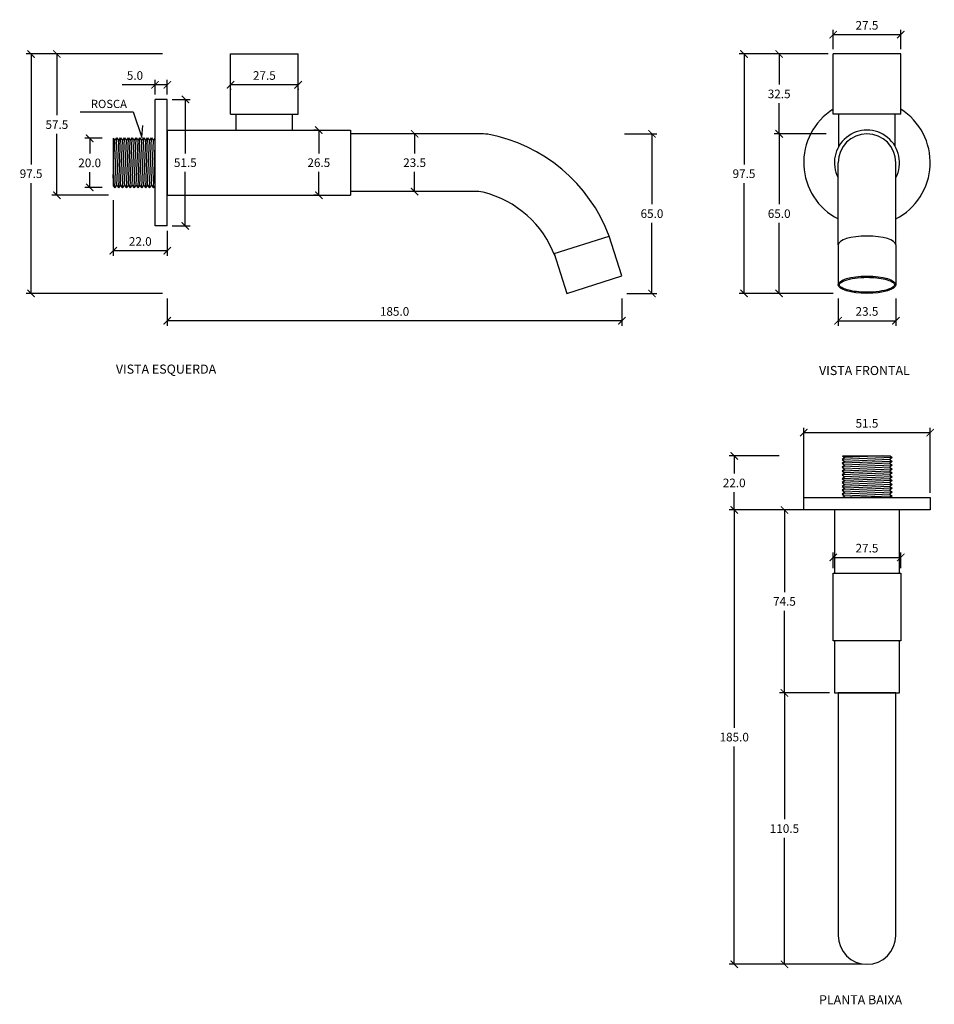
# Model space of a CAD drawing. Units: inches. Extents: x -345 to 313, y -111 to 290.
# Drawn here: x -345 to 27, y -111 to 290 of the extents above; entities that cross this region are included whole.
import ezdxf

# ---------------------------------------------------------------- set-up
doc = ezdxf.new("R2010")
doc.units = ezdxf.units.IN
doc.header["$MEASUREMENT"] = 0
doc.layers.add('Cota', color=14, linetype='Continuous')
doc.layers.add('TEXTO', color=7, linetype='Continuous')
doc.styles.get("Standard").update_dxf_attribs({"font": 'arial.ttf'})
doc.dimstyles.get("Standard").update_dxf_attribs({"dimtxt": 0.18, "dimasz": 0.18, "dimexe": 0.18, "dimexo": 0.0625, "dimgap": 0.09, "dimtad": 0, "dimtih": 1, "dimtoh": 1, "dimdec": 4, "dimzin": 0, "dimdsep": 46, "dimtxsty": 'Standard', "dimcen": 0.09, "dimadec": 0, "dimazin": 0, "dimtfac": 1, "dimtdec": 4, "dimtofl": 0, "dimtmove": 0, "dimatfit": 3, "dimfxl": 1, "dimtolj": 1, "dimtzin": 0, "dimarcsym": 0})

# ---------------------------------------------------------------- blocks, each defined once
blk = doc.blocks.new('_ArchTick')
at = {"color": 0, "linetype": 'ByBlock', "const_width": 0.15}
blk.add_lwpolyline([(-0.5, -0.5), (0.5, 0.5)], dxfattribs=at)
blk = doc.blocks.new('*D110')
at = {"layer": 'Cota', "lineweight": -2, "transparency": 16777216}
for p, q in [((-15.75, 275.74), (-52.05, 275.74)), ((-50.05, 275.74), (-50.05, 230.78)), ((-50.05, 178.24), (-50.05, 223.21)), ((-13.75, 178.24), (-52.05, 178.24))]:
    blk.add_line(p, q, dxfattribs=at)
at = {"layer": 'Defpoints', "color": 0, "transparency": 16777216}
for p in [(-13.75, 275.74), (-50.05, 178.24), (-11.75, 178.24)]:
    blk.add_point(p, dxfattribs=at)
at = {"layer": 'Cota', "lineweight": -2, "transparency": 16777216, "xscale": 3, "yscale": 3, "zscale": 3}
for p, rotation in [((-50.05, 275.74), 90), ((-50.05, 178.24), 270)]:
    blk.add_blockref('_ArchTick', p, dxfattribs=dict(at, rotation=rotation))
at = {"layer": 'Cota', "color": 7, "transparency": 16777216, "insert": (-50.05, 226.99), "char_height": 3.5, "attachment_point": 5}
blk.add_mtext('\\A1;97.5', dxfattribs=at)
blk = doc.blocks.new('*D105')
at = {"layer": 'Cota', "lineweight": -2, "transparency": 16777216}
for p, q in [((-16.56, 243.24), (-37.73, 243.24)), ((-35.73, 243.24), (-35.73, 214.53)), ((-35.73, 178.24), (-35.73, 206.96)), ((-13.75, 178.24), (-37.73, 178.24))]:
    blk.add_line(p, q, dxfattribs=at)
at = {"layer": 'Defpoints', "color": 0, "transparency": 16777216}
for p in [(-35.73, 243.24), (-14.56, 243.24), (-11.75, 178.24)]:
    blk.add_point(p, dxfattribs=at)
at = {"layer": 'Cota', "lineweight": -2, "transparency": 16777216, "xscale": 3, "yscale": 3, "zscale": 3}
for p, rotation in [((-35.73, 243.24), 90), ((-35.73, 178.24), 270)]:
    blk.add_blockref('_ArchTick', p, dxfattribs=dict(at, rotation=rotation))
at = {"layer": 'Cota', "color": 7, "transparency": 16777216, "insert": (-35.73, 210.74), "char_height": 3.5, "attachment_point": 5}
blk.add_mtext('\\A1;65.0', dxfattribs=at)
blk = doc.blocks.new('*D106')
at = {"layer": 'Cota', "lineweight": -2, "transparency": 16777216}
for p, q in [((-30.87, 275.74), (-37.73, 275.74)), ((-35.73, 275.74), (-35.73, 263.28)), ((-35.73, 243.24), (-35.73, 255.71)), ((-33.73, 243.24), (-33.73, 243.24))]:
    blk.add_line(p, q, dxfattribs=at)
at = {"layer": 'Defpoints', "color": 0, "transparency": 16777216}
for p in [(-35.73, 275.74), (-28.87, 275.74), (-35.73, 243.24)]:
    blk.add_point(p, dxfattribs=at)
at = {"layer": 'Cota', "lineweight": -2, "transparency": 16777216, "xscale": 3, "yscale": 3, "zscale": 3}
for p, rotation in [((-35.73, 275.74), 90), ((-35.73, 243.24), 270)]:
    blk.add_blockref('_ArchTick', p, dxfattribs=dict(at, rotation=rotation))
at = {"layer": 'Cota', "color": 7, "transparency": 16777216, "insert": (-35.73, 259.49), "char_height": 3.5, "attachment_point": 5}
blk.add_mtext('\\A1;32.5', dxfattribs=at)
blk = doc.blocks.new('*D107')
at = {"layer": 'Cota', "lineweight": -2, "transparency": 16777216}
for p, q in [((-11.75, 176.24), (-11.75, 165.12)), ((11.75, 176.24), (11.75, 165.12)), ((-11.75, 167.12), (11.75, 167.12))]:
    blk.add_line(p, q, dxfattribs=at)
at = {"layer": 'Defpoints', "color": 0, "transparency": 16777216}
for p in [(-11.75, 178.24), (11.75, 178.24), (11.75, 167.12)]:
    blk.add_point(p, dxfattribs=at)
at = {"layer": 'Cota', "lineweight": -2, "transparency": 16777216, "xscale": 3, "yscale": 3, "zscale": 3, "rotation": 180}
blk.add_blockref('_ArchTick', (-11.75, 167.12), dxfattribs=at)
at = {"layer": 'Cota', "lineweight": -2, "transparency": 16777216, "xscale": 3, "yscale": 3, "zscale": 3}
blk.add_blockref('_ArchTick', (11.75, 167.12), dxfattribs=at)
at = {"layer": 'Cota', "color": 7, "transparency": 16777216, "insert": (0, 170.91), "char_height": 3.5, "attachment_point": 5}
blk.add_mtext('\\A1;23.5', dxfattribs=at)
blk = doc.blocks.new('*D111')
at = {"layer": 'Cota', "lineweight": -2, "transparency": 16777216}
for p, q in [((-13.75, 277.74), (-13.75, 285.62)), ((13.75, 277.74), (13.75, 285.62)), ((-13.75, 283.62), (13.75, 283.62))]:
    blk.add_line(p, q, dxfattribs=at)
at = {"layer": 'Defpoints', "color": 0, "transparency": 16777216}
for p in [(13.75, 283.62), (-13.75, 275.74), (13.75, 275.74)]:
    blk.add_point(p, dxfattribs=at)
at = {"layer": 'Cota', "lineweight": -2, "transparency": 16777216, "xscale": 3, "yscale": 3, "zscale": 3, "rotation": 180}
blk.add_blockref('_ArchTick', (-13.75, 283.62), dxfattribs=at)
at = {"layer": 'Cota', "lineweight": -2, "transparency": 16777216, "xscale": 3, "yscale": 3, "zscale": 3}
blk.add_blockref('_ArchTick', (13.75, 283.62), dxfattribs=at)
at = {"layer": 'Cota', "color": 7, "transparency": 16777216, "insert": (0, 287.41), "char_height": 3.5, "attachment_point": 5}
blk.add_mtext('\\A1;27.5', dxfattribs=at)
blk = doc.blocks.new('*D114')
at = {"layer": 'Cota', "lineweight": -2, "transparency": 16777216}
for p, q in [((-284.78, 176.24), (-284.78, 165.12)), ((-99.78, 176.24), (-99.78, 165.12)), ((-99.78, 167.12), (-284.78, 167.12))]:
    blk.add_line(p, q, dxfattribs=at)
at = {"layer": 'Defpoints', "color": 0, "transparency": 16777216}
for p in [(-284.78, 178.24), (-99.78, 178.24), (-284.78, 167.12)]:
    blk.add_point(p, dxfattribs=at)
at = {"layer": 'Cota', "lineweight": -2, "transparency": 16777216, "xscale": 3, "yscale": 3, "zscale": 3, "rotation": 180}
blk.add_blockref('_ArchTick', (-284.78, 167.12), dxfattribs=at)
at = {"layer": 'Cota', "lineweight": -2, "transparency": 16777216, "xscale": 3, "yscale": 3, "zscale": 3}
blk.add_blockref('_ArchTick', (-99.78, 167.12), dxfattribs=at)
at = {"layer": 'Cota', "color": 7, "transparency": 16777216, "insert": (-192.28, 170.91), "char_height": 3.5, "attachment_point": 5}
blk.add_mtext('\\A1;185.0', dxfattribs=at)
blk = doc.blocks.new('*D115')
at = {"layer": 'Cota', "lineweight": -2, "transparency": 16777216}
for p, q in [((-224.1, 244.74), (-225.11, 244.74)), ((-223.11, 244.74), (-223.11, 235.28)), ((-223.11, 218.24), (-223.11, 227.71)), ((-224.1, 218.24), (-225.11, 218.24))]:
    blk.add_line(p, q, dxfattribs=at)
at = {"layer": 'Defpoints', "color": 0, "transparency": 16777216}
for p in [(-222.1, 244.74), (-223.11, 218.24), (-222.1, 218.24)]:
    blk.add_point(p, dxfattribs=at)
at = {"layer": 'Cota', "lineweight": -2, "transparency": 16777216, "xscale": 3, "yscale": 3, "zscale": 3}
for p, rotation in [((-223.11, 244.74), 90), ((-223.11, 218.24), 270)]:
    blk.add_blockref('_ArchTick', p, dxfattribs=dict(at, rotation=rotation))
at = {"layer": 'Cota', "color": 7, "transparency": 16777216, "insert": (-223.11, 231.49), "char_height": 3.5, "attachment_point": 5}
blk.add_mtext('\\A1;26.5', dxfattribs=at)
blk = doc.blocks.new('*D121')
at = {"layer": 'Cota', "lineweight": -2, "transparency": 16777216}
for p, q in [((-186.09, 243.24), (-186.12, 243.24)), ((-184.12, 243.24), (-184.12, 235.28)), ((-184.12, 219.74), (-184.12, 227.71)), ((-186.09, 219.74), (-186.12, 219.74))]:
    blk.add_line(p, q, dxfattribs=at)
at = {"layer": 'Defpoints', "color": 0, "transparency": 16777216}
for p in [(-184.09, 243.24), (-184.12, 219.74), (-184.09, 219.74)]:
    blk.add_point(p, dxfattribs=at)
at = {"layer": 'Cota', "lineweight": -2, "transparency": 16777216, "xscale": 3, "yscale": 3, "zscale": 3}
for p, rotation in [((-184.12, 243.24), 90), ((-184.12, 219.74), 270)]:
    blk.add_blockref('_ArchTick', p, dxfattribs=dict(at, rotation=rotation))
at = {"layer": 'Cota', "color": 7, "transparency": 16777216, "insert": (-184.12, 231.49), "char_height": 3.5, "attachment_point": 5}
blk.add_mtext('\\A1;23.5', dxfattribs=at)
blk = doc.blocks.new('*D116')
at = {"layer": 'Cota', "lineweight": -2, "transparency": 16777216}
for p, q in [((-306.78, 216.24), (-306.78, 193.62)), ((-284.78, 203.74), (-284.78, 193.62)), ((-284.78, 195.62), (-306.78, 195.62))]:
    blk.add_line(p, q, dxfattribs=at)
at = {"layer": 'Defpoints', "color": 0, "transparency": 16777216}
for p in [(-306.78, 218.24), (-284.78, 205.74), (-306.78, 195.62)]:
    blk.add_point(p, dxfattribs=at)
at = {"layer": 'Cota', "lineweight": -2, "transparency": 16777216, "xscale": 3, "yscale": 3, "zscale": 3, "rotation": 180}
blk.add_blockref('_ArchTick', (-306.78, 195.62), dxfattribs=at)
at = {"layer": 'Cota', "lineweight": -2, "transparency": 16777216, "xscale": 3, "yscale": 3, "zscale": 3}
blk.add_blockref('_ArchTick', (-284.78, 195.62), dxfattribs=at)
at = {"layer": 'Cota', "color": 7, "transparency": 16777216, "insert": (-295.78, 199.41), "char_height": 3.5, "attachment_point": 5}
blk.add_mtext('\\A1;22.0', dxfattribs=at)
blk = doc.blocks.new('*D117')
at = {"layer": 'Cota', "lineweight": -2, "transparency": 16777216}
for p, q in [((-311.29, 241.4), (-318.38, 241.4)), ((-316.38, 241.4), (-316.38, 235.19)), ((-316.38, 221.4), (-316.38, 227.61)), ((-311.29, 221.4), (-318.38, 221.4))]:
    blk.add_line(p, q, dxfattribs=at)
at = {"layer": 'Defpoints', "color": 0, "transparency": 16777216}
for p in [(-309.29, 241.4), (-316.38, 221.4), (-309.29, 221.4)]:
    blk.add_point(p, dxfattribs=at)
at = {"layer": 'Cota', "lineweight": -2, "transparency": 16777216, "xscale": 3, "yscale": 3, "zscale": 3}
for p, rotation in [((-316.38, 241.4), 90), ((-316.38, 221.4), 270)]:
    blk.add_blockref('_ArchTick', p, dxfattribs=dict(at, rotation=rotation))
at = {"layer": 'Cota', "color": 7, "transparency": 16777216, "insert": (-316.38, 231.4), "char_height": 3.5, "attachment_point": 5}
blk.add_mtext('\\A1;20.0', dxfattribs=at)
blk = doc.blocks.new('*D118')
at = {"layer": 'Cota', "lineweight": -2, "transparency": 16777216}
for p, q in [((-286.78, 275.74), (-331.74, 275.74)), ((-329.74, 275.74), (-329.74, 250.77)), ((-329.74, 218.24), (-329.74, 243.21)), ((-308.78, 218.24), (-331.74, 218.24))]:
    blk.add_line(p, q, dxfattribs=at)
at = {"layer": 'Defpoints', "color": 0, "transparency": 16777216}
for p in [(-284.78, 275.74), (-329.74, 218.24), (-306.78, 218.24)]:
    blk.add_point(p, dxfattribs=at)
at = {"layer": 'Cota', "lineweight": -2, "transparency": 16777216, "xscale": 3, "yscale": 3, "zscale": 3}
for p, rotation in [((-329.74, 275.74), 90), ((-329.74, 218.24), 270)]:
    blk.add_blockref('_ArchTick', p, dxfattribs=dict(at, rotation=rotation))
at = {"layer": 'Cota', "color": 7, "transparency": 16777216, "insert": (-329.74, 246.99), "char_height": 3.5, "attachment_point": 5}
blk.add_mtext('\\A1;57.5', dxfattribs=at)
blk = doc.blocks.new('*D119')
at = {"layer": 'Cota', "lineweight": -2, "transparency": 16777216}
for p, q in [((-326.05, 275.74), (-342.23, 275.74)), ((-340.23, 275.74), (-340.23, 230.78)), ((-340.23, 178.24), (-340.23, 223.21)), ((-286.78, 178.24), (-342.23, 178.24))]:
    blk.add_line(p, q, dxfattribs=at)
at = {"layer": 'Defpoints', "color": 0, "transparency": 16777216}
for p in [(-324.05, 275.74), (-340.23, 178.24), (-284.78, 178.24)]:
    blk.add_point(p, dxfattribs=at)
at = {"layer": 'Cota', "lineweight": -2, "transparency": 16777216, "xscale": 3, "yscale": 3, "zscale": 3}
for p, rotation in [((-340.23, 275.74), 90), ((-340.23, 178.24), 270)]:
    blk.add_blockref('_ArchTick', p, dxfattribs=dict(at, rotation=rotation))
at = {"layer": 'Cota', "color": 7, "transparency": 16777216, "insert": (-340.23, 226.99), "char_height": 3.5, "attachment_point": 5}
blk.add_mtext('\\A1;97.5', dxfattribs=at)
blk = doc.blocks.new('*D120')
at = {"layer": 'Cota', "lineweight": -2, "transparency": 16777216}
for p, q in [((-98.63, 243.24), (-85.51, 243.24)), ((-87.51, 243.24), (-87.51, 214.53)), ((-87.51, 178.24), (-87.51, 206.96)), ((-97.78, 178.24), (-85.51, 178.24))]:
    blk.add_line(p, q, dxfattribs=at)
at = {"layer": 'Defpoints', "color": 0, "transparency": 16777216}
for p in [(-100.63, 243.24), (-87.51, 243.24), (-99.78, 178.24)]:
    blk.add_point(p, dxfattribs=at)
at = {"layer": 'Cota', "lineweight": -2, "transparency": 16777216, "xscale": 3, "yscale": 3, "zscale": 3}
for p, rotation in [((-87.51, 243.24), 90), ((-87.51, 178.24), 270)]:
    blk.add_blockref('_ArchTick', p, dxfattribs=dict(at, rotation=rotation))
at = {"layer": 'Cota', "color": 7, "transparency": 16777216, "insert": (-87.51, 210.74), "char_height": 3.5, "attachment_point": 5}
blk.add_mtext('\\A1;65.0', dxfattribs=at)
blk = doc.blocks.new('*D122')
at = {"layer": 'Cota', "lineweight": -2, "transparency": 16777216}
for p, q in [((-231.53, 263.19), (-259.03, 263.19)), ((-259.03, 261.49), (-259.03, 261.19)), ((-231.53, 261.49), (-231.53, 261.19))]:
    blk.add_line(p, q, dxfattribs=at)
at = {"layer": 'Defpoints', "color": 0, "transparency": 16777216}
for p in [(-259.03, 263.49), (-259.03, 263.19), (-231.53, 263.49)]:
    blk.add_point(p, dxfattribs=at)
at = {"layer": 'Cota', "lineweight": -2, "transparency": 16777216, "xscale": 3, "yscale": 3, "zscale": 3, "rotation": 180}
blk.add_blockref('_ArchTick', (-259.03, 263.19), dxfattribs=at)
at = {"layer": 'Cota', "lineweight": -2, "transparency": 16777216, "xscale": 3, "yscale": 3, "zscale": 3}
blk.add_blockref('_ArchTick', (-231.53, 263.19), dxfattribs=at)
at = {"layer": 'Cota', "color": 7, "transparency": 16777216, "insert": (-245.28, 266.98), "char_height": 3.5, "attachment_point": 5}
blk.add_mtext('\\A1;27.5', dxfattribs=at)
blk = doc.blocks.new('*D123')
at = {"layer": 'Cota', "lineweight": -2, "transparency": 16777216}
for p, q in [((-289.78, 259.24), (-289.78, 265.19)), ((-284.78, 259.24), (-284.78, 265.19)), ((-289.78, 263.19), (-303.14, 263.19)), ((-284.78, 263.19), (-289.78, 263.19))]:
    blk.add_line(p, q, dxfattribs=at)
at = {"layer": 'Defpoints', "color": 0, "transparency": 16777216}
for p in [(-289.78, 263.19), (-289.78, 257.24), (-284.78, 257.24)]:
    blk.add_point(p, dxfattribs=at)
at = {"layer": 'Cota', "lineweight": -2, "transparency": 16777216, "xscale": 3, "yscale": 3, "zscale": 3, "rotation": 180}
blk.add_blockref('_ArchTick', (-289.78, 263.19), dxfattribs=at)
at = {"layer": 'Cota', "lineweight": -2, "transparency": 16777216, "xscale": 3, "yscale": 3, "zscale": 3}
blk.add_blockref('_ArchTick', (-284.78, 263.19), dxfattribs=at)
at = {"layer": 'Cota', "color": 7, "transparency": 16777216, "insert": (-297.96, 266.98), "char_height": 3.5, "attachment_point": 5}
blk.add_mtext('\\A1;5.0', dxfattribs=at)
blk = doc.blocks.new('*D124')
at = {"layer": 'Cota', "lineweight": -2, "transparency": 16777216}
for p, q in [((-282.78, 257.24), (-275.45, 257.24)), ((-277.45, 257.24), (-277.45, 235.28)), ((-277.45, 205.74), (-277.45, 227.71)), ((-282.78, 205.74), (-275.45, 205.74))]:
    blk.add_line(p, q, dxfattribs=at)
at = {"layer": 'Defpoints', "color": 0, "transparency": 16777216}
for p in [(-284.78, 257.24), (-284.78, 205.74), (-277.45, 205.74)]:
    blk.add_point(p, dxfattribs=at)
at = {"layer": 'Cota', "lineweight": -2, "transparency": 16777216, "xscale": 3, "yscale": 3, "zscale": 3}
for p, rotation in [((-277.45, 257.24), 90), ((-277.45, 205.74), 270)]:
    blk.add_blockref('_ArchTick', p, dxfattribs=dict(at, rotation=rotation))
at = {"layer": 'Cota', "color": 7, "transparency": 16777216, "insert": (-277.45, 231.49), "char_height": 3.5, "attachment_point": 5}
blk.add_mtext('\\A1;51.5', dxfattribs=at)
blk = doc.blocks.new('*D139')
at = {"layer": 'Cota', "lineweight": -2}
for p, q in [((-13.75, 66.34), (-13.75, 72.75)), ((13.75, 66.34), (13.75, 72.75)), ((-13.75, 70.75), (13.75, 70.75))]:
    blk.add_line(p, q, dxfattribs=at)
at = {"layer": 'Defpoints', "color": 0}
for p in [(13.75, 70.75), (-13.75, 64.34), (13.75, 64.34)]:
    blk.add_point(p, dxfattribs=at)
at = {"layer": 'Cota', "lineweight": -2, "xscale": 3, "yscale": 3, "zscale": 3, "rotation": 180}
blk.add_blockref('_ArchTick', (-13.75, 70.75), dxfattribs=at)
at = {"layer": 'Cota', "lineweight": -2, "xscale": 3, "yscale": 3, "zscale": 3}
blk.add_blockref('_ArchTick', (13.75, 70.75), dxfattribs=at)
at = {"layer": 'Cota', "color": 7, "insert": (0, 74.53), "char_height": 3.5, "attachment_point": 5}
blk.add_mtext('\\A1;27.5', dxfattribs=at)
blk = doc.blocks.new('*D140')
at = {"layer": 'Cota', "lineweight": -2}
for p, q in [((-25.75, 92.09), (-25.75, 123.56)), ((-25.75, 121.56), (25.75, 121.56)), ((25.75, 97.09), (25.75, 123.56))]:
    blk.add_line(p, q, dxfattribs=at)
at = {"layer": 'Defpoints', "color": 0}
for p in [(25.75, 121.56), (25.75, 95.09), (-25.75, 90.09)]:
    blk.add_point(p, dxfattribs=at)
at = {"layer": 'Cota', "lineweight": -2, "xscale": 3, "yscale": 3, "zscale": 3, "rotation": 180}
blk.add_blockref('_ArchTick', (-25.75, 121.56), dxfattribs=at)
at = {"layer": 'Cota', "lineweight": -2, "xscale": 3, "yscale": 3, "zscale": 3}
blk.add_blockref('_ArchTick', (25.75, 121.56), dxfattribs=at)
at = {"layer": 'Cota', "color": 7, "insert": (0, 125.35), "char_height": 3.5, "attachment_point": 5}
blk.add_mtext('\\A1;51.5', dxfattribs=at)
blk = doc.blocks.new('*D143')
at = {"layer": 'Cota', "lineweight": -2, "transparency": 16777216}
for p, q in [((-27.75, 90.09), (-56.03, 90.09)), ((-54.03, 90.09), (-54.03, 1.38)), ((-54.03, -94.91), (-54.03, -6.2)), ((-2, -94.91), (-56.03, -94.91))]:
    blk.add_line(p, q, dxfattribs=at)
at = {"layer": 'Defpoints', "color": 0, "transparency": 16777216}
for p in [(-54.03, 90.09), (-25.75, 90.09), (0, -94.91)]:
    blk.add_point(p, dxfattribs=at)
at = {"layer": 'Cota', "lineweight": -2, "transparency": 16777216, "xscale": 3, "yscale": 3, "zscale": 3}
for p, rotation in [((-54.03, 90.09), 90), ((-54.03, -94.91), 270)]:
    blk.add_blockref('_ArchTick', p, dxfattribs=dict(at, rotation=rotation))
at = {"layer": 'Cota', "color": 7, "transparency": 16777216, "insert": (-54.03, -2.41), "char_height": 3.5, "attachment_point": 5}
blk.add_mtext('\\A1;185.0', dxfattribs=at)
blk = doc.blocks.new('*D142')
at = {"layer": 'Cota', "lineweight": -2, "transparency": 16777216}
for p, q in [((-35.73, 112.09), (-56.03, 112.09)), ((-54.03, 112.09), (-54.03, 104.88)), ((-54.03, 90.09), (-54.03, 97.3)), ((-27.75, 90.09), (-56.03, 90.09))]:
    blk.add_line(p, q, dxfattribs=at)
at = {"layer": 'Defpoints', "color": 0, "transparency": 16777216}
for p in [(-54.03, 112.09), (-33.73, 112.09), (-25.75, 90.09)]:
    blk.add_point(p, dxfattribs=at)
at = {"layer": 'Cota', "lineweight": -2, "transparency": 16777216, "xscale": 3, "yscale": 3, "zscale": 3}
for p, rotation in [((-54.03, 112.09), 90), ((-54.03, 90.09), 270)]:
    blk.add_blockref('_ArchTick', p, dxfattribs=dict(at, rotation=rotation))
at = {"layer": 'Cota', "color": 7, "transparency": 16777216, "insert": (-54.03, 101.09), "char_height": 3.5, "attachment_point": 5}
blk.add_mtext('\\A1;22.0', dxfattribs=at)
blk = doc.blocks.new('*D144')
at = {"layer": 'Cota', "lineweight": -2, "transparency": 16777216}
for p, q in [((-15.25, 90.09), (-35.59, 90.09)), ((-33.59, 90.09), (-33.59, 56.62)), ((-33.59, 15.59), (-33.59, 49.06)), ((-15.25, 15.59), (-35.59, 15.59))]:
    blk.add_line(p, q, dxfattribs=at)
at = {"layer": 'Defpoints', "color": 0, "transparency": 16777216}
for p in [(-13.25, 90.09), (-33.59, 15.59), (-13.25, 15.59)]:
    blk.add_point(p, dxfattribs=at)
at = {"layer": 'Cota', "lineweight": -2, "transparency": 16777216, "xscale": 3, "yscale": 3, "zscale": 3}
for p, rotation in [((-33.59, 90.09), 90), ((-33.59, 15.59), 270)]:
    blk.add_blockref('_ArchTick', p, dxfattribs=dict(at, rotation=rotation))
at = {"layer": 'Cota', "color": 7, "transparency": 16777216, "insert": (-33.59, 52.84), "char_height": 3.5, "attachment_point": 5}
blk.add_mtext('\\A1;74.5', dxfattribs=at)
blk = doc.blocks.new('*D145')
at = {"layer": 'Cota', "lineweight": -2}
for p, q in [((-15.25, 15.59), (-35.59, 15.59)), ((-33.59, 15.59), (-33.59, -35.87)), ((-33.59, -94.91), (-33.59, -43.45)), ((-2, -94.91), (-35.59, -94.91))]:
    blk.add_line(p, q, dxfattribs=at)
at = {"layer": 'Defpoints', "color": 0}
for p in [(-13.25, 15.59), (-33.59, -94.91), (0, -94.91)]:
    blk.add_point(p, dxfattribs=at)
at = {"layer": 'Cota', "lineweight": -2, "xscale": 3, "yscale": 3, "zscale": 3}
for p, rotation in [((-33.59, 15.59), 90), ((-33.59, -94.91), 270)]:
    blk.add_blockref('_ArchTick', p, dxfattribs=dict(at, rotation=rotation))
at = {"layer": 'Cota', "color": 7, "insert": (-33.59, -39.66), "char_height": 3.5, "attachment_point": 5}
blk.add_mtext('\\A1;110.5', dxfattribs=at)
blk = doc.blocks.new('HTC0319 - VE')
for points in [[(30.75, 44.25), (58.25, 44.25)], [(30.75, 19.75), (30.75, 44.25)], [(58.25, 19.75), (58.25, 44.25)], [(0, -25.75), (0, 25.75)], [(5, 25.75), (0, 25.75)], [(5, -25.75), (5, 25.75)], [(30.75, 19.75), (58.25, 19.75)], [(33, 13.25), (33, 19.75)], [(56, 13.25), (56, 19.75)], [(5, 13.25), (79.5, 13.25)], [(5, 13.25), (5, -13.25)], [(79.5, 13.25), (79.5, -13.25)], [(-17, 9.91), (-17, -9.43)], [(-17, 9.91), (-16.34, 9.03)], [(-16.34, 9.03), (-15.56, 10.08)], [(-15.56, 10.08), (-14.78, 9.03)], [(-14.78, 9.03), (-13.99, 10.08)], [(-13.99, 10.08), (-13.21, 9.03)], [(-13.21, 9.03), (-12.42, 10.08)], [(-12.42, 10.08), (-11.64, 9.03)], [(-11.64, 9.03), (-10.85, 10.08)], [(-10.85, 10.08), (-10.07, 9.03)], [(-10.07, 9.03), (-9.29, 10.08)], [(-9.29, 10.08), (-8.5, 9.03)], [(-8.5, 9.03), (-7.72, 10.08)], [(-7.72, 10.08), (-6.93, 9.03)], [(-6.93, 9.03), (-6.15, 10.08)], [(-6.15, 10.08), (-5.37, 9.03)], [(-5.37, 9.03), (-4.58, 10.08)], [(-4.58, 10.08), (-3.8, 9.03)], [(-3.8, 9.03), (-3.01, 10.08)], [(-3.01, 10.08), (-2.23, 9.03)], [(-2.23, 9.03), (-1.45, 10.08)], [(-1.45, 10.08), (-0.66, 9.03)], [(-0.66, 9.03), (0, 9.91)], [(5, -10.2), (5, 10.2)], [(-17, -9.43), (-16.34, -10.31)], [(-16.34, -10.31), (-15.56, -9.26)], [(-15.56, -9.26), (-14.78, -10.31)], [(-14.78, -10.31), (-13.99, -9.26)], [(-13.99, -9.26), (-13.21, -10.31)], [(-13.21, -10.31), (-12.42, -9.26)], [(-12.42, -9.26), (-11.64, -10.31)], [(-11.64, -10.31), (-10.85, -9.26)], [(-10.85, -9.26), (-10.07, -10.31)], [(-10.07, -10.31), (-9.29, -9.26)], [(-9.29, -9.26), (-8.5, -10.31)], [(-8.5, -10.31), (-7.72, -9.26)], [(-7.72, -9.26), (-6.93, -10.31)], [(-6.93, -10.31), (-6.15, -9.26)], [(-6.15, -9.26), (-5.37, -10.31)], [(-5.37, -10.31), (-4.58, -9.26)], [(-4.58, -9.26), (-3.8, -10.31)], [(-3.8, -10.31), (-3.01, -9.26)], [(-3.01, -9.26), (-2.23, -10.31)], [(-2.23, -10.31), (-1.45, -9.26)], [(-1.45, -9.26), (-0.66, -10.31)], [(-0.66, -10.31), (0, -9.43)], [(5, -13.25), (79.5, -13.25)], [(5, -25.75), (0, -25.75)], [(162.44, -37.05), (184.83, -29.91)], [(190, -46.11), (184.83, -29.91)], [(162.44, -37.05), (167.61, -53.25)], [(167.61, -53.25), (190, -46.11)]]:
    blk.add_lwpolyline(points)
at = {"color": 252}
for points in [[(-17, -6.28), (-16.34, 9.03)], [(-16.34, -10.31), (-15.56, 10.08)], [(-15.56, -9.26), (-14.78, 9.03)], [(-14.78, -10.31), (-13.99, 10.08)], [(-13.99, -9.26), (-13.21, 9.03)], [(-13.21, -10.31), (-12.42, 10.08)], [(-12.42, -9.26), (-11.64, 9.03)], [(-11.64, -10.31), (-10.85, 10.08)], [(-10.85, -9.26), (-10.07, 9.03)], [(-10.07, -10.31), (-9.29, 10.08)], [(-9.29, -9.26), (-8.5, 9.03)], [(-8.5, -10.31), (-7.72, 10.08)], [(-7.72, -9.26), (-6.93, 9.03)], [(-6.93, -10.31), (-6.15, 10.08)], [(-6.15, -9.26), (-5.37, 9.03)], [(-5.37, -10.31), (-4.58, 10.08)], [(-4.58, -9.26), (-3.8, 9.03)], [(-3.8, -10.31), (-3.01, 10.08)], [(-3.01, -9.26), (-2.23, 9.03)], [(-2.23, -10.31), (-1.45, 10.08)], [(-1.45, -9.26), (-0.66, 9.03)], [(-0.66, -10.31), (0, 6.89)]]:
    blk.add_lwpolyline(points, dxfattribs=at)
for points in [[(184.83, -29.91, 0.263519), (135.45, 11.56, 0.034492), (131.88, 11.75), (79.5, 11.75)], [(162.82, -38.13, 0.247546), (133.55, -12.04, 0.050024), (129.97, -11.75), (79.5, -11.75)]]:
    blk.add_lwpolyline(points, format="xyb")
blk = doc.blocks.new('HTC0319 - VF')
for points in [[(13.75, 44.25), (-13.75, 44.25)], [(-13.75, 19.75), (-13.75, 44.25)], [(13.75, 19.75), (13.75, 44.25)], [(13.75, 19.75), (-13.75, 19.75)], [(-11.5, 6.58), (-11.5, 19.75)], [(11.5, 6.58), (11.5, 19.75)], [(-11.75, -33.44), (-11.75, 0)], [(11.75, -33.44), (11.75, 0)], [(-11.75, -33.44), (-11.75, -49.72)], [(11.75, -33.44), (11.75, -49.72)]]:
    blk.add_lwpolyline(points)
for radius, start, end in [(25.75, 122.2748, 242.8507), (25.75, 297.1493, 57.7252), (13.25, 332.4729, 207.5271), (11.75, 0, 180)]:
    blk.add_arc((0, 0), radius, start, end)
blk.add_ellipse((0, -33.44), major_axis=(-11.75, 0), ratio=0.300665, start_param=3.141593, end_param=6.283185)
blk.add_ellipse((0, -49.72), major_axis=(-11.75, 0), ratio=0.300665)
blk.add_open_spline([(-11.25, -49.72), (-11.25, -49.81), (-11.23, -49.91), (-11.1, -50.15), (-11, -50.29), (-10.69, -50.58), (-10.49, -50.73), (-9.72, -51.19), (-9, -51.49), (-7.25, -52.01), (-6.23, -52.23), (-3.99, -52.56), (-2.78, -52.67), (0.22, -52.79), (2.04, -52.74), (5.4, -52.39), (6.95, -52.1), (8.94, -51.5), (9.58, -51.24), (10.45, -50.77), (10.73, -50.55), (11.07, -50.21), (11.15, -50.07), (11.25, -49.84), (11.26, -49.75), (11.23, -49.54), (11.19, -49.43), (11.01, -49.16), (10.87, -49.01), (10.49, -48.71), (10.25, -48.55), (9.32, -48.07), (8.46, -47.76), (6.42, -47.24), (5.23, -47.03), (2.69, -46.76), (1.34, -46.68), (-1.72, -46.69), (-3.43, -46.8), (-6.5, -47.24), (-7.86, -47.56), (-9.51, -48.17), (-10.01, -48.41), (-10.68, -48.84), (-10.9, -49.04), (-11.14, -49.34), (-11.2, -49.46), (-11.24, -49.62), (-11.25, -49.67), (-11.25, -49.72)], degree=3, knots=[0, 0, 0, 0, 0.155514, 0.155514, 0.311029, 0.311029, 0.466543, 0.466543, 0.790304, 0.790304, 1.114065, 1.114065, 1.437826, 1.437826, 1.897758, 1.897758, 2.357691, 2.357691, 2.641498, 2.641498, 2.85938, 2.85938, 3.020151, 3.020151, 3.180923, 3.180923, 3.341694, 3.341694, 3.502466, 3.502466, 3.663237, 3.663237, 4.013401, 4.013401, 4.363565, 4.363565, 4.713729, 4.713729, 5.154878, 5.154878, 5.596027, 5.596027, 5.848579, 5.848579, 6.050054, 6.050054, 6.202446, 6.202446, 6.283185, 6.283185, 6.283185, 6.283185])
blk = doc.blocks.new('HTC0319 - P')
for points in [[(-9.03, 16.34), (-10.08, 15.56)], [(-9.91, 17), (9.43, 17)], [(-9.91, 17), (-9.03, 16.34)], [(10.31, 16.34), (9.26, 15.56)], [(9.43, 17), (10.31, 16.34)], [(-10.08, 15.56), (-9.03, 14.78)], [(-9.03, 14.78), (-10.08, 13.99)], [(-10.08, 13.99), (-9.03, 13.21)], [(-9.03, 13.21), (-10.08, 12.42)], [(-10.08, 12.42), (-9.03, 11.64)], [(9.26, 15.56), (10.31, 14.78)], [(10.31, 14.78), (9.26, 13.99)], [(9.26, 13.99), (10.31, 13.21)], [(10.31, 13.21), (9.26, 12.42)], [(9.26, 12.42), (10.31, 11.64)], [(-9.03, 11.64), (-10.08, 10.85)], [(-10.08, 10.85), (-9.03, 10.07)], [(-9.03, 10.07), (-10.08, 9.29)], [(-10.08, 9.29), (-9.03, 8.5)], [(-9.03, 8.5), (-10.08, 7.72)], [(10.31, 11.64), (9.26, 10.85)], [(9.26, 10.85), (10.31, 10.07)], [(10.31, 10.07), (9.26, 9.29)], [(9.26, 9.29), (10.31, 8.5)], [(10.31, 8.5), (9.26, 7.72)], [(-10.08, 7.72), (-9.03, 6.93)], [(-9.03, 6.93), (-10.08, 6.15)], [(-10.08, 6.15), (-9.03, 5.37)], [(-9.03, 5.37), (-10.08, 4.58)], [(-10.08, 4.58), (-9.03, 3.8)], [(9.26, 7.72), (10.31, 6.93)], [(10.31, 6.93), (9.26, 6.15)], [(9.26, 6.15), (10.31, 5.37)], [(10.31, 5.37), (9.26, 4.58)], [(9.26, 4.58), (10.31, 3.8)], [(-9.03, 3.8), (-10.08, 3.01)], [(-10.08, 3.01), (-9.03, 2.23)], [(-9.03, 2.23), (-10.08, 1.45)], [(-10.08, 1.45), (-9.03, 0.66)], [(-9.03, 0.66), (-9.91, 0)], [(10.31, 3.8), (9.26, 3.01)], [(9.26, 3.01), (10.31, 2.23)], [(10.31, 2.23), (9.26, 1.45)], [(9.26, 1.45), (10.31, 0.66)], [(10.31, 0.66), (9.43, 0)], [(-13.25, -5), (-13.25, -30.75)], [(13.25, -30.75), (13.25, -5)], [(-13.25, -58.25), (-13.25, -79.5), (13.25, -79.5), (13.25, -58.25)], [(-11.75, -79.5), (-11.75, -178.25)], [(11.75, -178.25), (11.75, -79.5), (-11.75, -79.5)]]:
    blk.add_lwpolyline(points)
at = {"color": 252}
for points in [[(10.31, 16.34), (-10.08, 15.56)], [(6.28, 17), (-9.03, 16.34)], [(10.31, 14.78), (-10.08, 13.99)], [(10.31, 13.21), (-10.08, 12.42)], [(9.26, 15.56), (-9.03, 14.78)], [(9.26, 13.99), (-9.03, 13.21)], [(9.26, 12.42), (-9.03, 11.64)], [(10.31, 11.64), (-10.08, 10.85)], [(10.31, 10.07), (-10.08, 9.29)], [(10.31, 8.5), (-10.08, 7.72)], [(9.26, 10.85), (-9.03, 10.07)], [(9.26, 9.29), (-9.03, 8.5)], [(10.31, 6.93), (-10.08, 6.15)], [(10.31, 5.37), (-10.08, 4.58)], [(9.26, 7.72), (-9.03, 6.93)], [(9.26, 6.15), (-9.03, 5.37)], [(9.26, 4.58), (-9.03, 3.8)], [(10.31, 3.8), (-10.08, 3.01)], [(10.31, 2.23), (-10.08, 1.45)], [(9.26, 3.01), (-9.03, 2.23)], [(9.26, 1.45), (-9.03, 0.66)], [(10.31, 0.66), (-6.89, 0)]]:
    blk.add_lwpolyline(points, dxfattribs=at)
for points in [[(-25.75, 0), (25.75, 0), (25.75, -5), (-25.75, -5)], [(-13.75, -30.75), (13.75, -30.75), (13.75, -58.25), (-13.75, -58.25)]]:
    blk.add_lwpolyline(points, close=True)
blk.add_arc((0, -178.25), 11.75, 180, 0)

msp = doc.modelspace()

# ---------------------------------------------------------------- linework, layer by layer
at = {"layer": 'TEXTO'}
msp.add_lwpolyline([(-320.21, 252.18), (-298.7, 252.18), (-295.15, 241.75), (-294.69, 246.6)], dxfattribs=at)

# ---------------------------------------------------------------- block references
for name, p in [('HTC0319 - VE', (-289.78, 231.49)), ('HTC0319 - VF', (0, 231.49)), ('HTC0319 - P', (0, 95.09))]:
    msp.add_blockref(name, p)

# ---------------------------------------------------------------- texts
for s, insert, char_height, width, attachment_point in [('ROSCA', (-301.21, 257.08), 3.341, 201.489, 3), ('VISTA ESQUERDA', (-264.88, 149.28), 3.7125, 223.8767, 3), ('VISTA FRONTAL', (-19.5, 148.72), 3.7125, 223.8767, 1), ('PLANTA BAIXA', (-19.5, -107.5), 3.7125, 223.8767, 1)]:
    msp.add_mtext(s, dxfattribs=dict(at, insert=insert, char_height=char_height, width=width, attachment_point=attachment_point))

# ---------------------------------------------------------------- dimensions: what is measured, and where the dimension line sits
at = {"layer": 'Cota'}
for base, p1, p2, override, picture, middle in [((13.75, 283.62), (-13.75, 275.74), (13.75, 275.74), {"dimtxt": 3.5, "dimasz": 3, "dimexe": 2, "dimexo": 2, "dimgap": 2, "dimtad": 1, "dimdec": 1, "dimblk1": 'ArchTick', "dimblk2": 'ArchTick', "dimsah": 1, "dimclrd": 256, "dimclre": 256, "dimclrt": 7}, '*D111', (0, 287.41)), ((11.75, 167.12), (-11.75, 178.24), (11.75, 178.24), {"dimtxt": 3.5, "dimasz": 3, "dimexe": 2, "dimexo": 2, "dimgap": 2, "dimtad": 1, "dimdec": 1, "dimblk1": 'ArchTick', "dimblk2": 'ArchTick', "dimsah": 1, "dimclrd": 256, "dimclre": 256, "dimclrt": 7}, '*D107', (0, 170.91)), ((25.75, 121.56), (-25.75, 90.09), (25.75, 95.09), {"dimtxt": 3.5, "dimasz": 3, "dimexe": 2, "dimexo": 2, "dimgap": 2, "dimtad": 1, "dimdec": 1, "dimblk1": 'ArchTick', "dimblk2": 'ArchTick', "dimsah": 1, "dimclrd": 256, "dimclre": 256, "dimclrt": 7, "dimtmove": 1}, '*D140', (0, 125.35)), ((13.75, 70.75), (-13.75, 64.34), (13.75, 64.34), {"dimtxt": 3.5, "dimasz": 3, "dimexe": 2, "dimexo": 2, "dimgap": 2, "dimtad": 1, "dimdec": 1, "dimblk1": 'ArchTick', "dimblk2": 'ArchTick', "dimsah": 1, "dimclrd": 256, "dimclre": 256, "dimclrt": 7, "dimtmove": 1}, '*D139', (0, 74.53))]:
    dim = msp.add_linear_dim(base=base, p1=p1, p2=p2, dimstyle='Standard', override=override, dxfattribs=at)
    dim.commit()
    dim.dimension.update_dxf_attribs({"geometry": picture, "text_midpoint": middle})
for base, p1, p2, angle, override, picture, middle in [((-340.23, 178.24), (-324.05, 275.74), (-284.78, 178.24), 90, {"dimtxt": 3.5, "dimasz": 3, "dimexe": 2, "dimexo": 2, "dimgap": 2, "dimtad": 1, "dimdec": 1, "dimblk1": 'ArchTick', "dimblk2": 'ArchTick', "dimsah": 1, "dimclrd": 256, "dimclre": 256, "dimclrt": 7}, '*D119', (-340.23, 226.99)), ((-329.74, 218.24), (-284.78, 275.74), (-306.78, 218.24), 90, {"dimtxt": 3.5, "dimasz": 3, "dimexe": 2, "dimexo": 2, "dimgap": 2, "dimtad": 1, "dimdec": 1, "dimblk1": 'ArchTick', "dimblk2": 'ArchTick', "dimsah": 1, "dimclrd": 256, "dimclre": 256, "dimclrt": 7}, '*D118', (-329.74, 246.99)), ((-50.05, 178.24), (-13.75, 275.74), (-11.75, 178.24), 90, {"dimtxt": 3.5, "dimasz": 3, "dimexe": 2, "dimexo": 2, "dimgap": 2, "dimtad": 1, "dimdec": 1, "dimblk1": 'ArchTick', "dimblk2": 'ArchTick', "dimsah": 1, "dimclrd": 256, "dimclre": 256, "dimclrt": 7}, '*D110', (-50.05, 226.99)), ((-35.73, 275.74), (-35.73, 243.24), (-28.87, 275.74), 90, {"dimtxt": 3.5, "dimasz": 3, "dimexe": 2, "dimexo": 2, "dimgap": 2, "dimtad": 1, "dimdec": 1, "dimblk1": 'ArchTick', "dimblk2": 'ArchTick', "dimsah": 1, "dimclrd": 256, "dimclre": 256, "dimclrt": 7}, '*D106', (-35.73, 259.49)), ((-289.78, 263.19), (-284.78, 257.24), (-289.78, 257.24), 180, {"dimtxt": 3.5, "dimasz": 3, "dimexe": 2, "dimexo": 2, "dimgap": 2, "dimtad": 1, "dimdec": 1, "dimblk1": 'ArchTick', "dimblk2": 'ArchTick', "dimsah": 1, "dimclrd": 256, "dimclre": 256, "dimclrt": 7}, '*D123', (-297.96, 266.98)), ((-259.03, 263.19), (-231.53, 263.49), (-259.03, 263.49), 180, {"dimtxt": 3.5, "dimasz": 3, "dimexe": 2, "dimexo": 2, "dimgap": 2, "dimtad": 1, "dimdec": 1, "dimblk1": 'ArchTick', "dimblk2": 'ArchTick', "dimsah": 1, "dimclrd": 256, "dimclre": 256, "dimclrt": 7}, '*D122', (-245.28, 266.98)), ((-277.45, 205.74), (-284.78, 257.24), (-284.78, 205.74), 90, {"dimtxt": 3.5, "dimasz": 3, "dimexe": 2, "dimexo": 2, "dimgap": 2, "dimtad": 1, "dimdec": 1, "dimblk1": 'ArchTick', "dimblk2": 'ArchTick', "dimsah": 1, "dimclrd": 256, "dimclre": 256, "dimclrt": 7}, '*D124', (-277.45, 231.49)), ((-223.11, 218.24), (-222.1, 244.74), (-222.1, 218.24), 90, {"dimtxt": 3.5, "dimasz": 3, "dimexe": 2, "dimexo": 2, "dimgap": 2, "dimtad": 1, "dimdec": 1, "dimblk1": 'ArchTick', "dimblk2": 'ArchTick', "dimsah": 1, "dimclrd": 256, "dimclre": 256, "dimclrt": 7}, '*D115', (-223.11, 231.49)), ((-184.12, 219.74), (-184.09, 243.24), (-184.09, 219.74), 90, {"dimtxt": 3.5, "dimasz": 3, "dimexe": 2, "dimexo": 2, "dimgap": 2, "dimtad": 1, "dimdec": 1, "dimblk1": 'ArchTick', "dimblk2": 'ArchTick', "dimsah": 1, "dimclrd": 256, "dimclre": 256, "dimclrt": 7}, '*D121', (-184.12, 231.49)), ((-87.51, 243.24), (-99.78, 178.24), (-100.63, 243.24), 90, {"dimtxt": 3.5, "dimasz": 3, "dimexe": 2, "dimexo": 2, "dimgap": 2, "dimtad": 1, "dimdec": 1, "dimblk1": 'ArchTick', "dimblk2": 'ArchTick', "dimsah": 1, "dimclrd": 256, "dimclre": 256, "dimclrt": 7}, '*D120', (-87.51, 210.74)), ((-35.73, 243.24), (-11.75, 178.24), (-14.56, 243.24), 90, {"dimtxt": 3.5, "dimasz": 3, "dimexe": 2, "dimexo": 2, "dimgap": 2, "dimtad": 1, "dimdec": 1, "dimblk1": 'ArchTick', "dimblk2": 'ArchTick', "dimsah": 1, "dimclrd": 256, "dimclre": 256, "dimclrt": 7}, '*D105', (-35.73, 210.74)), ((-316.38, 221.4), (-309.29, 241.4), (-309.29, 221.4), 90, {"dimtxt": 3.5, "dimasz": 3, "dimexe": 2, "dimexo": 2, "dimgap": 2, "dimtad": 1, "dimdec": 1, "dimblk1": 'ArchTick', "dimblk2": 'ArchTick', "dimsah": 1, "dimclrd": 256, "dimclre": 256, "dimclrt": 7}, '*D117', (-316.38, 231.4)), ((-306.78, 195.62), (-284.78, 205.74), (-306.78, 218.24), 180, {"dimtxt": 3.5, "dimasz": 3, "dimexe": 2, "dimexo": 2, "dimgap": 2, "dimtad": 1, "dimdec": 1, "dimblk1": 'ArchTick', "dimblk2": 'ArchTick', "dimsah": 1, "dimclrd": 256, "dimclre": 256, "dimclrt": 7}, '*D116', (-295.78, 199.41)), ((-284.78, 167.12), (-99.78, 178.24), (-284.78, 178.24), 180, {"dimtxt": 3.5, "dimasz": 3, "dimexe": 2, "dimexo": 2, "dimgap": 2, "dimtad": 1, "dimdec": 1, "dimblk1": 'ArchTick', "dimblk2": 'ArchTick', "dimsah": 1, "dimclrd": 256, "dimclre": 256, "dimclrt": 7}, '*D114', (-192.28, 170.91)), ((-54.03, 112.09), (-25.75, 90.09), (-33.73, 112.09), 90, {"dimtxt": 3.5, "dimasz": 3, "dimexe": 2, "dimexo": 2, "dimgap": 2, "dimtad": 1, "dimdec": 1, "dimblk1": 'ArchTick', "dimblk2": 'ArchTick', "dimsah": 1, "dimclrd": 256, "dimclre": 256, "dimclrt": 7, "dimtmove": 1}, '*D142', (-54.03, 101.09)), ((-54.03, 90.09), (0, -94.91), (-25.75, 90.09), 90, {"dimtxt": 3.5, "dimasz": 3, "dimexe": 2, "dimexo": 2, "dimgap": 2, "dimtad": 1, "dimdec": 1, "dimblk1": 'ArchTick', "dimblk2": 'ArchTick', "dimsah": 1, "dimclrd": 256, "dimclre": 256, "dimclrt": 7}, '*D143', (-54.03, -2.41)), ((-33.59, 15.59), (-13.25, 90.09), (-13.25, 15.59), 90, {"dimtxt": 3.5, "dimasz": 3, "dimexe": 2, "dimexo": 2, "dimgap": 2, "dimtad": 1, "dimdec": 1, "dimblk1": 'ArchTick', "dimblk2": 'ArchTick', "dimsah": 1, "dimclrd": 256, "dimclre": 256, "dimclrt": 7}, '*D144', (-33.59, 52.84)), ((-33.59, -94.91), (-13.25, 15.59), (0, -94.91), 90, {"dimtxt": 3.5, "dimasz": 3, "dimexe": 2, "dimexo": 2, "dimgap": 2, "dimtad": 1, "dimdec": 1, "dimblk1": 'ArchTick', "dimblk2": 'ArchTick', "dimsah": 1, "dimclrd": 256, "dimclre": 256, "dimclrt": 7, "dimtmove": 1}, '*D145', (-33.59, -39.66))]:
    dim = msp.add_linear_dim(base=base, p1=p1, p2=p2, angle=angle, dimstyle='Standard', override=override, dxfattribs=at)
    dim.commit()
    dim.dimension.update_dxf_attribs({"geometry": picture, "text_midpoint": middle})

doc.saveas('drawing.dxf')
